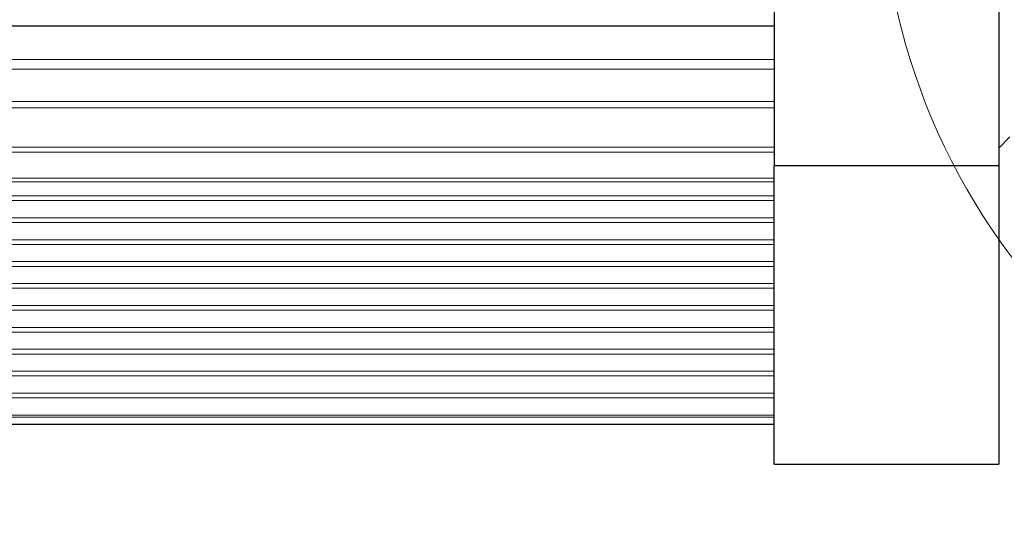
# Model space of a CAD drawing. Units: millimetres. Extents: x 5 to 643, y -14 to 414.
# Drawn here: x 92 to 136, y 274 to 297 of the extents above; entities that cross this region are included whole.
import ezdxf

# ---------------------------------------------------------------- set-up
doc = ezdxf.new("R2010")
doc.units = ezdxf.units.MM
doc.linetypes.add('SLD-Durchgehend', pattern=[0])
doc.dimstyles.new('SLDDIMSTYLE2', dxfattribs={"dimtxt": 1.016, "dimasz": 0.338667, "dimexe": 0, "dimexo": 0.0625, "dimgap": 0.254, "dimtad": 0, "dimtih": 1, "dimtoh": 1, "dimdec": 0, "dimzin": 0, "dimdsep": 46, "dimtxsty": 'Standard', "dimblk1": 'DOT', "dimblk2": 'DOT', "dimsah": 1, "dimcen": 0.09, "dimadec": 0, "dimazin": 0, "dimtfac": 1, "dimtdec": 0, "dimtofl": 0, "dimtmove": 0, "dimatfit": 3, "dimldrblk": 'DOT', "dimfxl": 1, "dimtolj": 1, "dimtzin": 0, "dimarcsym": 0})

# ---------------------------------------------------------------- blocks, each defined once
blk = doc.blocks.new('_Dot')
at = {"color": 0, "linetype": 'ByBlock', "lineweight": -2}
blk.add_line((-0.5, 0), (-1, 0), dxfattribs=at)
at = {"color": 0, "linetype": 'ByBlock', "const_width": 0.5}
blk.add_lwpolyline([(-0.25, 0, 1), (0.25, 0, 1)], format="xyb", close=True, dxfattribs=at)

msp = doc.modelspace()

# ---------------------------------------------------------------- linework, layer by layer
at = {"color": 7, "linetype": 'SLD-Durchgehend', "lineweight": 30}
for p, q in [((125.98048, 316.87047), (125.98048, 290.31236)), ((135.98048, 316.87047), (135.98048, 290.31236)), ((125.98048, 296.51079), (78.48049, 296.51079)), ((135.98048, 291.09141), (136.48048, 291.59141)), ((125.98048, 290.31236), (135.98048, 290.31236)), ((125.98048, 277.0333), (125.98048, 290.31236)), ((135.98048, 290.31236), (135.98048, 277.0333)), ((78.48049, 278.8068), (125.98048, 278.8068)), ((125.98048, 277.0333), (135.98048, 277.0333))]:
    msp.add_line(p, q, dxfattribs=at)
at = {"color": 7, "linetype": 'SLD-Durchgehend', "lineweight": 0}
for p, q in [((125.98048, 295.02837), (78.48049, 295.02837)), ((125.98048, 294.60445), (78.48049, 294.60445)), ((125.98048, 293.16816), (78.48049, 293.16816)), ((125.98048, 292.87575), (78.48049, 292.87575)), ((125.98048, 291.12603), (78.48049, 291.12603)), ((125.98048, 290.91093), (78.48049, 290.91093)), ((125.98048, 289.7532), (78.48049, 289.7532)), ((125.98048, 289.5909), (78.48049, 289.5909)), ((125.98048, 288.96689), (78.48049, 288.96689)), ((125.98048, 288.75493), (78.48049, 288.75493)), ((125.98048, 287.99189), (78.48049, 287.99189)), ((125.98048, 287.77993), (78.48049, 287.77993)), ((125.98048, 287.01689), (78.48049, 287.01689)), ((125.98048, 286.80493), (78.48049, 286.80493)), ((125.98048, 286.04189), (78.48049, 286.04189)), ((125.98048, 285.82993), (78.48049, 285.82993)), ((125.98048, 285.06689), (78.48049, 285.06689)), ((125.98048, 284.85493), (78.48049, 284.85493)), ((125.98048, 284.09189), (78.48049, 284.09189)), ((125.98048, 283.87993), (78.48049, 283.87993)), ((125.98048, 283.11689), (78.48049, 283.11689)), ((125.98048, 282.90493), (78.48049, 282.90493)), ((125.98048, 282.14189), (78.48049, 282.14189)), ((125.98048, 281.92993), (78.48049, 281.92993)), ((125.98048, 281.16689), (78.48049, 281.16689)), ((125.98048, 280.95493), (78.48049, 280.95493)), ((125.98048, 280.19189), (78.48049, 280.19189)), ((125.98048, 279.97993), (78.48049, 279.97993)), ((125.98048, 279.21029), (78.48049, 279.21029)), ((125.98048, 279.12258), (78.48049, 279.12258))]:
    msp.add_line(p, q, dxfattribs=at)
msp.add_circle((159.53058, 303.59141), 28.784, dxfattribs=at)

# ---------------------------------------------------------------- leaders
at = {"color": 7, "linetype": 'Continuous', "lineweight": 0}
msp.add_leader([(145.19313, 278.69455), (125.04228, 258.87811)], dimstyle='SLDDIMSTYLE2', dxfattribs=at)

doc.saveas('drawing.dxf')
